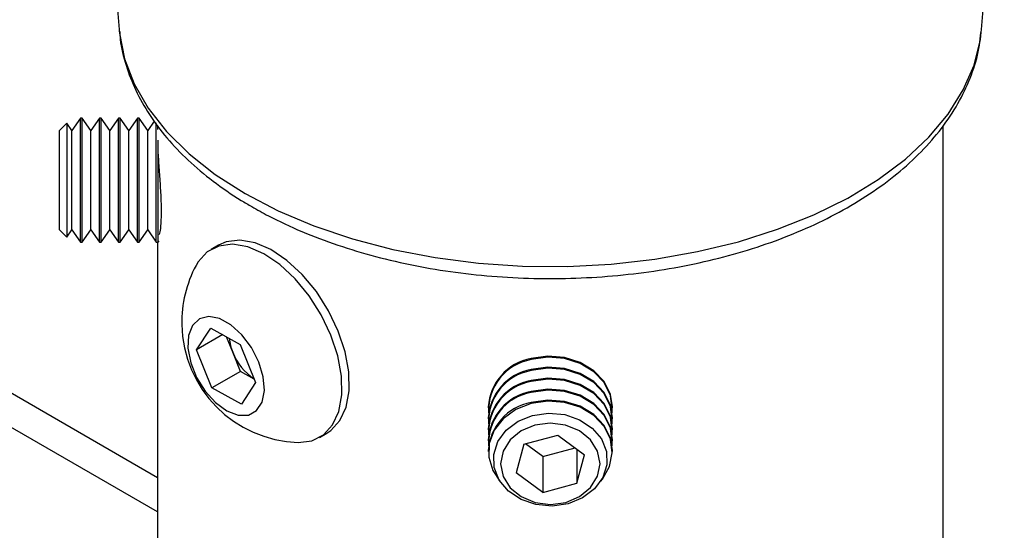
# Model space of a CAD drawing. Extents: x 5 to 292, y 5 to 205.
# Drawn here: x 258 to 261, y 127 to 129 of the extents above; entities that cross this region are included whole.
import ezdxf

# ---------------------------------------------------------------- set-up
doc = ezdxf.new("R2010")
doc.units = 0
doc.layers.get('0').update_dxf_attribs({"linetype": 'CONTINUOUS'})

msp = doc.modelspace()

# ---------------------------------------------------------------- linework, layer by layer
at = {"color": 7, "linetype": 'CONTINUOUS'}
for p, q in [((258.220941, 129.4273388), (258.2907663, 128.6016009)), ((260.9404552, 128.6016009), (261.0102805, 129.4273388)), ((258.2907663, 128.6016009), (258.2912773, 128.595982)), ((260.9396207, 128.5927782), (260.9404552, 128.6016009)), ((258.1719568, 128.328799), (258.1454568, 128.290953)), ((258.1772613, 128.328799), (258.1719568, 128.328799)), ((258.1719568, 128.2610702), (258.1719568, 128.328799)), ((258.2037613, 128.290953), (258.1772613, 128.328799)), ((258.1772613, 128.2610702), (258.1772613, 128.328799)), ((258.2302614, 128.328799), (258.2037613, 128.290953)), ((258.2355658, 128.328799), (258.2302614, 128.328799)), ((258.2302614, 128.2610702), (258.2302614, 128.328799)), ((258.2620659, 128.290953), (258.2355658, 128.328799)), ((258.2355658, 128.2610702), (258.2355658, 128.328799)), ((258.2885659, 128.328799), (258.2620659, 128.290953)), ((258.2938703, 128.328799), (258.2885659, 128.328799)), ((258.2885659, 128.2610702), (258.2885659, 128.328799)), ((258.3203704, 128.290953), (258.2938703, 128.328799)), ((258.2938703, 128.2610702), (258.2938703, 128.328799)), ((258.3468705, 128.328799), (258.3203704, 128.290953)), ((258.3521749, 128.328799), (258.3468705, 128.328799)), ((258.3468705, 128.2610702), (258.3468705, 128.328799)), ((258.3786749, 128.290953), (258.3521749, 128.328799)), ((258.3521749, 128.2610702), (258.3521749, 128.328799)), ((258.3990591, 128.3200646), (258.3786749, 128.290953)), ((258.405175, 128.2610702), (258.405175, 128.3140816)), ((258.1298704, 128.3132126), (258.1076108, 128.290953)), ((258.1076108, 127.985645), (258.1076108, 128.290953)), ((258.1454568, 128.290953), (258.1298704, 128.3132126)), ((258.1298704, 128.3132126), (258.1298704, 128.2510253)), ((258.1454568, 128.2366797), (258.1454568, 128.290953)), ((258.2037613, 128.2366797), (258.2037613, 128.290953)), ((258.2620659, 128.2366797), (258.2620659, 128.290953)), ((258.3203704, 128.2366797), (258.3203704, 128.290953)), ((258.3786749, 128.2366797), (258.3786749, 128.290953)), ((258.4091108, 128.3066376), (258.4091108, 128.29385)), ((260.8221108, 127.0071269), (260.8221108, 128.3055571)), ((258.1719568, 127.947799), (258.1719568, 128.2610702)), ((258.1772613, 127.947799), (258.1772613, 128.2610702)), ((258.2302614, 127.947799), (258.2302614, 128.2610702)), ((258.2355658, 127.947799), (258.2355658, 128.2610702)), ((258.2885659, 127.947799), (258.2885659, 128.2610702)), ((258.2938703, 127.947799), (258.2938703, 128.2610702)), ((258.3468705, 127.947799), (258.3468705, 128.2610702)), ((258.3521749, 127.947799), (258.3521749, 128.2610702)), ((258.405175, 127.947799), (258.405175, 128.2610702)), ((258.4104794, 127.947799), (258.4104794, 128.2610702)), ((258.1298704, 128.2510253), (258.1298704, 127.9633853)), ((258.1454568, 127.985645), (258.1454568, 128.2366797)), ((258.2037613, 127.985645), (258.2037613, 128.2366797)), ((258.2620659, 127.985645), (258.2620659, 128.2366797)), ((258.3203704, 127.985645), (258.3203704, 128.2366797)), ((258.3786749, 127.985645), (258.3786749, 128.2366797)), ((258.1076108, 127.985645), (258.1298704, 127.9633853)), ((258.1298704, 127.9633853), (258.1454568, 127.985645)), ((258.1454568, 127.985645), (258.1719568, 127.947799)), ((258.1772613, 127.947799), (258.2037613, 127.985645)), ((258.2037613, 127.985645), (258.2302614, 127.947799)), ((258.2355658, 127.947799), (258.2620659, 127.985645)), ((258.2620659, 127.985645), (258.2885659, 127.947799)), ((258.2938703, 127.947799), (258.3203704, 127.985645)), ((258.3203704, 127.985645), (258.3468705, 127.947799)), ((258.3521749, 127.947799), (258.3786749, 127.985645)), ((258.3786749, 127.985645), (258.405175, 127.947799)), ((258.4104794, 127.947799), (258.41388, 127.9526554)), ((258.1719568, 127.947799), (258.1772613, 127.947799)), ((258.2302614, 127.947799), (258.2355658, 127.947799)), ((258.2885659, 127.947799), (258.2938703, 127.947799)), ((258.3468705, 127.947799), (258.3521749, 127.947799)), ((258.405175, 127.947799), (258.4104794, 127.947799)), ((258.4091108, 127.947799), (258.4091108, 125.8519847)), ((258.595876, 127.9388219), (258.5736049, 127.9259651)), ((258.4091108, 127.2246033), (257.3054825, 127.8617144)), ((258.5287056, 127.6178138), (258.5723934, 127.68456)), ((258.5723934, 127.68456), (258.6632085, 127.6344268)), ((258.6091639, 127.6642614), (258.5287056, 127.6178138)), ((258.6399166, 127.6099717), (258.6205637, 127.6579682)), ((258.6632085, 127.6344268), (258.7103359, 127.5175472)), ((258.575833, 127.5009342), (258.5287056, 127.6178138)), ((258.6634803, 127.5515319), (258.6399166, 127.6099717)), ((258.6634803, 127.5515319), (258.575833, 127.5009342)), ((258.7061251, 127.5279905), (258.6634803, 127.5515319)), ((258.6666482, 127.4508009), (258.575833, 127.5009342)), ((258.7103359, 127.5175472), (258.6666482, 127.4508009)), ((259.4251108, 127.4425915), (259.4251108, 127.4395293)), ((259.8061108, 127.4395293), (259.8061108, 127.4425915)), ((259.4251108, 127.408933), (259.4251108, 127.4058708)), ((259.8061108, 127.4058708), (259.8061108, 127.408933)), ((258.9068259, 127.348747), (258.9290969, 127.3616038)), ((259.4251108, 127.3752745), (259.4251108, 127.3722123)), ((259.5337421, 127.3277206), (259.6382823, 127.3556278)), ((259.6382823, 127.3556278), (259.720151, 127.2956564)), ((259.8061108, 127.3722123), (259.8061108, 127.3752745)), ((259.4251108, 127.341616), (259.4251108, 127.3385538)), ((259.5337421, 127.3277206), (259.5110706, 127.2398418)), ((259.5929392, 127.290137), (259.5395253, 127.3292644)), ((259.5929392, 127.290137), (259.6916962, 127.3165004)), ((259.8061108, 127.3385538), (259.8061108, 127.341616)), ((259.4251108, 127.3079575), (259.4251108, 127.3048953)), ((259.5929392, 127.290137), (259.5929392, 127.1798704)), ((259.6974794, 127.3122641), (259.6974794, 127.2077777)), ((259.6974794, 127.2077777), (259.720151, 127.2956564)), ((259.8061108, 127.3048953), (259.8061108, 127.3079575)), ((259.5929392, 127.1798704), (259.5110706, 127.2398418)), ((259.5929392, 127.1798704), (259.6974794, 127.2077777))]:
    msp.add_line(p, q, dxfattribs=at)
at = {"color": 8, "linetype": 'CONTINUOUS'}
msp.add_line((258.4091108, 127.1197835), (257.1504951, 127.8463669), dxfattribs=at)
at = {"color": 8, "linetype": 'CONTINUOUS', "flags": 128}
for points in [[(258.2912773, 128.595982), (258.2919364, 128.5896752), (258.3077259, 128.5113666), (258.3373794, 128.4344102), (258.3805824, 128.3596218), (258.4368771, 128.2877943), (258.5056666, 128.219689), (258.5862218, 128.1560277), (258.6776887, 128.0974855)], [(258.6776887, 128.0974855), (258.7790979, 128.0446827), (258.8893743, 127.9981792), (259.0073491, 127.9584678), (259.1317715, 127.9259696), (259.2613227, 127.901029), (259.3946295, 127.8839105), (259.5302788, 127.8747953), (259.6668326, 127.8737803), (259.8028434, 127.8808761), (259.9368695, 127.8960076), (260.0674902, 127.9190142), (260.1933209, 127.9496523), (260.3130277, 127.9875969), (260.4253417, 128.0324458), (260.5290723, 128.0837237), (260.62312, 128.140887), (260.7064879, 128.2033298), (260.7782922, 128.2703901), (260.8377718, 128.341357), (260.8842962, 128.4154784), (260.9173722, 128.4919685), (260.9366492, 128.5700165), (260.9396207, 128.5927782)]]:
    msp.add_lwpolyline(points, dxfattribs=at)
at = {"color": 7, "linetype": 'CONTINUOUS', "flags": 128}
for points in [[(258.9290969, 127.3616038), (258.9410078, 127.3695415), (258.9690854, 127.4000749), (258.9881336, 127.4415405), (258.99732, 127.4921261), (258.996243, 127.5496208), (258.9849497, 127.6115119), (258.9639337, 127.6750944), (258.9341136, 127.7375895), (258.8967924, 127.7962658), (258.8536015, 127.8485588), (258.8064284, 127.8921832), (258.7573348, 127.9252323), (258.7084664, 127.9462618), (258.6619589, 127.9543525), (258.619845, 127.9491508), (258.595876, 127.9388219)], [(258.841004, 127.3332081), (258.8828569, 127.338418), (258.9187367, 127.3566847), (258.9468143, 127.3872181), (258.9658626, 127.4286837), (258.9750489, 127.4792693), (258.9739719, 127.536764), (258.9626787, 127.5986551), (258.9416627, 127.6622376), (258.9118425, 127.7247327), (258.8745214, 127.783409), (258.8313305, 127.835702), (258.7841574, 127.8793264), (258.7350638, 127.9123755), (258.6861954, 127.933405), (258.6396879, 127.9414957), (258.5975739, 127.936294), (258.5616941, 127.9180273), (258.5336165, 127.8874939), (258.5272323, 127.8767355)], [(258.6220966, 127.4301707), (258.6567022, 127.4171132), (258.688004, 127.4174342), (258.7132209, 127.4311053), (258.730112, 127.4569116), (258.7371767, 127.4925603), (258.7337871, 127.5348837), (258.7202444, 127.5801213), (258.697752, 127.6242534), (258.6683084, 127.6633588), (258.6345298, 127.6939628), (258.5994176, 127.713346), (258.5660917, 127.7197862), (258.5375131, 127.7127111), (258.5162213, 127.6927495), (258.5041081, 127.6616749), (258.5022498, 127.6222484), (258.5108116, 127.5779734), (258.5290326, 127.5327839), (258.5552939, 127.490695), (258.5872621, 127.4554466), (258.6220966, 127.4301707)], [(259.8061108, 127.4425915), (259.8002973, 127.480726), (259.7808485, 127.5199983), (259.7491447, 127.5535297), (259.7075373, 127.5788334), (259.6591122, 127.5940326), (259.6074607, 127.5980001), (259.5564137, 127.5904417)], [(259.8051872, 127.4242311), (259.8060488, 127.4355632), (259.8002973, 127.4776638), (259.7808485, 127.5169361), (259.7491447, 127.5504675), (259.7075373, 127.5757712), (259.6591122, 127.5909704), (259.6074607, 127.5949379), (259.5564137, 127.5873795)], [(259.8061108, 127.408933), (259.8002973, 127.4470675), (259.7808485, 127.4863398), (259.7491447, 127.5198712), (259.7075373, 127.5451749), (259.6591122, 127.5603741), (259.6074607, 127.5643416), (259.5564137, 127.5567832)], [(259.8051872, 127.3905726), (259.8060488, 127.4019047), (259.8002973, 127.4440053), (259.7808485, 127.4832776), (259.7491447, 127.516809), (259.7075373, 127.5421127), (259.6591122, 127.5573119), (259.6074607, 127.5612794), (259.5564137, 127.553721)], [(259.8061108, 127.3752745), (259.8002973, 127.413409), (259.7808485, 127.4526813), (259.7491447, 127.4862127), (259.7075373, 127.5115164), (259.6591122, 127.5267156), (259.6074607, 127.5306831), (259.5564137, 127.5231247)], [(259.8051872, 127.3569141), (259.8060488, 127.3682462), (259.8002973, 127.4103468), (259.7808485, 127.4496191), (259.7491447, 127.4831505), (259.7075373, 127.5084542), (259.6591122, 127.5236534), (259.6074607, 127.5276209), (259.5564137, 127.5200625)], [(259.8061108, 127.341616), (259.8002973, 127.3797505), (259.7808485, 127.4190228), (259.7491447, 127.4525542), (259.7075373, 127.4778579), (259.6591122, 127.4930571), (259.6074607, 127.4970246), (259.5564137, 127.4894662)], [(259.8051872, 127.3232556), (259.8060488, 127.3345877), (259.8002973, 127.3766883), (259.7808485, 127.4159606), (259.7491447, 127.449492), (259.7075373, 127.4747957), (259.6591122, 127.4899949), (259.6074607, 127.4939624), (259.5564137, 127.486404)], [(259.5564137, 127.4527455), (259.5097571, 127.4342217), (259.4709511, 127.4061063), (259.4428739, 127.3704846), (259.4276078, 127.3299985), (259.4262851, 127.2876505), (259.4390037, 127.2465815), (259.4604935, 127.2145987)], [(259.8061108, 127.3079575), (259.8002973, 127.346092), (259.7808485, 127.3853643), (259.7491447, 127.4188957), (259.7075373, 127.4441994), (259.6591122, 127.4593986), (259.6074607, 127.4633661), (259.5564137, 127.4558077)], [(259.770728, 127.2145987), (259.775801, 127.220711), (259.7976764, 127.2591227), (259.8060488, 127.3009292), (259.8002973, 127.3430298), (259.7808485, 127.3823021), (259.7491447, 127.4158335), (259.7075373, 127.4411372), (259.6591122, 127.4563364), (259.6074607, 127.4603039), (259.5564137, 127.4527455)], [(259.5612571, 127.4163527), (259.610298, 127.4233576), (259.6597694, 127.418797), (259.7056632, 127.4030405), (259.7442616, 127.3773646), (259.7724374, 127.3438493), (259.7879081, 127.3052098), (259.7894202, 127.2645766), (259.7768514, 127.2252415), (259.7512198, 127.1903911), (259.7146019, 127.1628488), (259.6699644, 127.144846), (259.6209235, 127.1378411), (259.5714522, 127.1424016), (259.5255583, 127.1581581), (259.4869599, 127.1838341), (259.4587841, 127.2173494), (259.4433135, 127.2559888), (259.4418013, 127.296622), (259.4543701, 127.3359572), (259.4800018, 127.3708076), (259.5166196, 127.3983499), (259.5612571, 127.4163527)], [(259.4705142, 127.2290152), (259.4922744, 127.1942995), (259.5261077, 127.1667735), (259.5687021, 127.1491318), (259.6158883, 127.1431011), (259.6630473, 127.1492718), (259.7055629, 127.16704), (259.7392734, 127.1946662), (259.7608789, 127.2294463), (259.7682645, 127.2679757), (259.7607073, 127.306483), (259.7389471, 127.3411987), (259.7051138, 127.3687247), (259.6625194, 127.3863665), (259.6153332, 127.3923971), (259.5681742, 127.3862264), (259.5256586, 127.3684583), (259.4919481, 127.340832), (259.4703427, 127.3060519), (259.462957, 127.2675225), (259.4705142, 127.2290152)]]:
    msp.add_lwpolyline(points, dxfattribs=at)
at = {"color": 7, "linetype": 'CONTINUOUS'}
for centre, radius, start, end in [((258.8523916, 127.702114), 0.3690816, 151.762703, 181.0731265), ((258.8523916, 127.702114), 0.3690816, 181.0731265, 268.2319204), ((258.781121, 127.6686233), 0.1529009, 185.7449966, 202.5563619), ((258.7990336, 127.6708443), 0.1703634, 200.935094, 236.9391721), ((259.5849351, 127.4328834), 0.1601189, 100.260636, 176.5240144), ((259.5835571, 127.4320177), 0.1577151, 99.9101529, 182.8298922), ((259.5849351, 127.3992249), 0.1601189, 100.260636, 176.5240144), ((259.5835571, 127.3983592), 0.1577151, 99.9101529, 182.8298922), ((259.5849351, 127.3655664), 0.1601189, 100.260636, 176.5240144), ((259.5835571, 127.3647007), 0.1577151, 99.9101529, 182.8298922), ((259.5849351, 127.3319079), 0.1601189, 100.260636, 176.5240144), ((259.5835571, 127.3310422), 0.1577151, 99.9101529, 182.8298922), ((259.5849351, 127.2982494), 0.1601189, 100.260636, 176.5240144)]:
    msp.add_arc(centre, radius, start, end, dxfattribs=at)
for points, knots in [([(258.2926975, 128.5953025), (258.2931203, 128.5869798), (258.2948989, 128.5519685), (258.3107981, 128.491079), (258.3402209, 128.4138184), (258.3825328, 128.3390215), (258.436381, 128.2671239), (258.5017645, 128.1987379), (258.578181, 128.1346464), (258.6455969, 128.0882688), (258.6874452, 128.0635866), (258.6982359, 128.0572222)], [0, 0, 0, 0, 0.039388095, 0.16569551, 0.292641533, 0.421120383, 0.551595749, 0.68404252, 0.818058779, 0.95308574, 1, 1, 1, 1]), ([(258.6982359, 128.0572222), (258.7152224, 128.0477268), (258.7641856, 128.0203564), (258.8514694, 127.9798119), (258.9616162, 127.9379666), (259.0779439, 127.9030133), (259.1991906, 127.8750995), (259.3242599, 127.8544474), (259.4519849, 127.8411932), (259.5811975, 127.8354298), (259.7107157, 127.8371958), (259.839354, 127.8464773), (259.9659362, 127.8632071), (260.0893085, 127.8872678), (260.2083499, 127.9184972), (260.3219739, 127.9566922), (260.4291305, 128.0016135), (260.5288023, 128.0529873), (260.6199944, 128.1104981), (260.7016941, 128.1737544), (260.7729167, 128.2422467), (260.8326277, 128.3153006), (260.8802462, 128.3920247), (260.9142286, 128.4714199), (260.93369, 128.5383022), (260.9368724, 128.5786354), (260.9378913, 128.5915478)], [0, 0, 0, 0, 0.023234245, 0.066972148, 0.11066053, 0.154287748, 0.197849813, 0.241354656, 0.284816395, 0.328252179, 0.3716806, 0.415119443, 0.458583446, 0.502092485, 0.545666153, 0.589322689, 0.633076695, 0.676934691, 0.720887186, 0.764891757, 0.808828493, 0.852532336, 0.895790657, 0.938404168, 0.980280346, 1, 1, 1, 1]), ([(258.4149573, 127.9719269), (258.4162925, 127.9768786), (258.4189636, 127.9867846), (258.421257, 128.0237476), (258.4207976, 128.072166), (258.4178791, 128.1278931), (258.4135982, 128.1853415), (258.4115172, 128.2182988), (258.4104794, 128.2347355)], [0, 0, 0, 0, 0.167663035, 0.335413037, 0.501747754, 0.667383195, 0.834114681, 1, 1, 1, 1])]:
    msp.add_open_spline(points, degree=3, knots=knots, dxfattribs=at)

doc.saveas('drawing.dxf')
